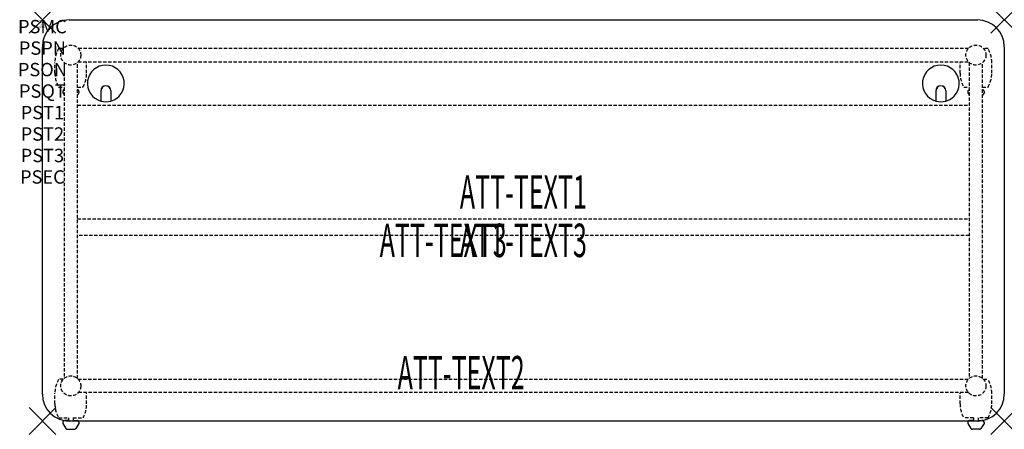
# Model space of a CAD drawing. Units: inches. Extents: x -1.7 to 72, y -30.6 to 0.
import ezdxf
from ezdxf.enums import TextEntityAlignment as Align

# ---------------------------------------------------------------- set-up
doc = ezdxf.new("R2010")
doc.units = ezdxf.units.IN
doc.header["$MEASUREMENT"] = 0
doc.header["$PDMODE"] = 3
doc.header["$PDSIZE"] = 1
doc.linetypes.add('HIDDEN', pattern=[0.375, 0.25, -0.125])
for name, color, linetype in [('A-FURN-P-ATT', 7, 'Continuous'), ('A-FURN-P-TABLE', 2, 'Continuous'), ('A-FURN-P-TABLE-ATTTEXT1', 2, 'Continuous'), ('A-FURN-P-TABLE-ATTTEXT2', 2, 'Continuous'), ('A-FURN-P-TABLE-ATTTEXT3', 2, 'Continuous'), ('A-FURN-P-TABLE-SUPPORT', 202, 'HIDDEN')]:
    doc.layers.add(name, color=color, linetype=linetype)
doc.styles.get("Standard").update_dxf_attribs({"font": 'arial.ttf'})

msp = doc.modelspace()

# ---------------------------------------------------------------- linework, layer by layer
at = {"layer": 'A-FURN-P-TABLE'}
for p, q in [((2, 0), (70, 0)), ((0, -28), (0, -2)), ((72, -2), (72, -28)), ((4.375, -5.297), (4.375, -6.073)), ((4.385, -5.297), (4.385, -6.076)), ((5.115, -5.297), (5.115, -6.076)), ((5.125, -5.297), (5.125, -6.073)), ((66.875, -5.297), (66.875, -6.073)), ((66.885, -5.297), (66.885, -6.076)), ((67.615, -5.297), (67.615, -6.076)), ((67.625, -5.297), (67.625, -6.073)), ((1.517, -30.076), (1.517, -30.197)), ((1.517, -30.197), (1.756, -30.56)), ((70, -30), (2, -30)), ((2.739, -30.197), (2.5, -30.56)), ((2.738, -30.076), (2.739, -30.197)), ((69.262, -30.076), (69.261, -30.197)), ((69.261, -30.197), (69.5, -30.56)), ((70.483, -30.197), (70.244, -30.56)), ((70.483, -30.076), (70.483, -30.197)), ((1.867, -30.62), (2.388, -30.62)), ((70.133, -30.62), (69.612, -30.62))]:
    msp.add_line(p, q, dxfattribs=at)
for centre, radius, start, end in [((2, -2), 2, 90, 180), ((70, -2), 2, 0, 90), ((4.75, -4.75), 1.375, 285.82662, 254.17338), ((67.25, -4.75), 1.375, 285.82662, 254.17338), ((4.75, -5.297), 0.375, 360, 180), ((4.75, -5.297), 0.365, 0, 180), ((67.25, -5.297), 0.375, 360, 180), ((67.25, -5.297), 0.365, 0, 180), ((4.75, -4.75), 1.375, 254.60604, 285.39396), ((67.25, -4.75), 1.375, 254.60604, 285.39396), ((2, -28), 2, 180, 270), ((70, -28), 2, 270, 0), ((1.665, -30.12), 0.154, 98.30397, 163.25524), ((2.591, -30.12), 0.154, 16.74476, 51.33135), ((69.409, -30.12), 0.154, 128.66865, 163.25524), ((70.335, -30.12), 0.154, 16.74476, 81.69603), ((1.867, -30.486), 0.133, 213.35682, 270), ((2.388, -30.486), 0.133, 270, 326.64318), ((69.612, -30.486), 0.133, 213.35682, 270), ((70.133, -30.486), 0.133, 270, 326.64318)]:
    msp.add_arc(centre, radius, start, end, dxfattribs=at)
for p in [(0, 0), (72, 0), (0, -30), (72, -30)]:
    msp.add_point(p, dxfattribs=at)
at = {"layer": 'A-FURN-P-TABLE-SUPPORT'}
for p, q in [((1.559, -2.132), (1.217, -2.132)), ((69.32, -2.125), (2.68, -2.125)), ((70.783, -2.132), (70.441, -2.132)), ((0.938, -3.975), (0.938, -3.175)), ((1.625, -3.18), (1.625, -26.82)), ((2.625, -26.82), (2.625, -3.18)), ((2.68, -3.125), (69.32, -3.125)), ((3.312, -3.975), (3.312, -3.175)), ((68.688, -3.975), (68.688, -3.175)), ((69.375, -3.18), (69.375, -26.82)), ((70.375, -26.82), (70.375, -3.18)), ((71.062, -3.975), (71.062, -3.175)), ((1.217, -5.017), (1.625, -5.017)), ((2.625, -5.017), (3.038, -5.017)), ((68.967, -5.017), (69.375, -5.017)), ((70.375, -5.017), (70.788, -5.017)), ((1.517, -5.326), (1.517, -5.447)), ((1.517, -5.447), (1.625, -5.611)), ((2.739, -5.447), (2.625, -5.619)), ((2.738, -5.326), (2.739, -5.447)), ((69.267, -5.326), (69.267, -5.447)), ((69.267, -5.447), (69.375, -5.611)), ((70.489, -5.447), (70.375, -5.619)), ((70.488, -5.326), (70.489, -5.447)), ((2.625, -6.375), (69.375, -6.375)), ((2.625, -14.875), (69.375, -14.875)), ((69.375, -16.125), (2.625, -16.125)), ((1.559, -26.882), (1.217, -26.882)), ((2.68, -26.875), (69.32, -26.875)), ((70.441, -26.882), (70.783, -26.882)), ((0.938, -28.725), (0.938, -27.925)), ((69.32, -27.875), (2.68, -27.875)), ((3.312, -28.725), (3.312, -27.925)), ((68.688, -28.725), (68.688, -27.925)), ((71.062, -28.725), (71.062, -27.925)), ((1.217, -29.767), (1.948, -29.767)), ((1.948, -29.966), (1.665, -29.966)), ((1.948, -29.767), (1.948, -29.966)), ((2.308, -29.767), (3.038, -29.767)), ((2.308, -29.767), (2.308, -29.966)), ((2.308, -29.966), (2.591, -29.966)), ((69.692, -29.767), (68.962, -29.767)), ((69.692, -29.966), (69.409, -29.966)), ((69.692, -29.767), (69.692, -29.966)), ((70.783, -29.767), (70.052, -29.767)), ((70.052, -29.767), (70.052, -29.966)), ((70.052, -29.966), (70.335, -29.966))]:
    msp.add_line(p, q, dxfattribs=at)
for centre in [(2.125, -2.625), (69.875, -2.625), (2.125, -27.375), (69.875, -27.375)]:
    msp.add_circle(centre, 0.75, dxfattribs=at)
for centre, radius, start, end in [((3.02, -3.175), 2.082, 149.95605, 180), ((68.98, -3.175), 2.082, 0, 30.04395), ((1.23, -3.175), 2.082, 0, 1.37596), ((70.77, -3.175), 2.082, 178.62404, 180), ((3.02, -3.975), 2.082, 180, 210.04395), ((1.23, -3.975), 2.082, 329.95605, 0), ((70.77, -3.975), 2.082, 180, 210.04395), ((68.98, -3.975), 2.082, 329.95605, 0), ((1.665, -5.37), 0.154, 104.97909, 163.25524), ((2.591, -5.37), 0.154, 16.74476, 77.15348), ((69.415, -5.37), 0.154, 104.97909, 163.25524), ((70.341, -5.37), 0.154, 16.74476, 77.15348), ((3.02, -27.925), 2.082, 149.95605, 180), ((68.98, -27.925), 2.082, 0, 30.04395), ((1.23, -27.925), 2.082, 0, 1.37596), ((1.23, -27.925), 2.082, 0, 1.37596), ((70.77, -27.925), 2.082, 178.62404, 180), ((70.77, -27.925), 2.082, 178.62404, 180), ((3.02, -28.725), 2.082, 180, 210.04395), ((1.23, -28.725), 2.082, 329.95605, 0), ((70.77, -28.725), 2.082, 180, 210.04395), ((68.98, -28.725), 2.082, 329.95605, 0), ((1.665, -30.12), 0.154, 90.03712, 98.30397), ((2.591, -30.12), 0.154, 51.33135, 89.96288), ((69.409, -30.12), 0.154, 90.03712, 128.66865), ((70.335, -30.12), 0.154, 81.69603, 89.96288)]:
    msp.add_arc(centre, radius, start, end, dxfattribs=at)

# ---------------------------------------------------------------- texts
at = {"layer": 'A-FURN-P-ATT', "flags": 1}
for tag, text, height, p in [('PSMC', 'FFA', 1, (0, 0)), ('FWDMC', 'FFA', 0.1, (0, 0)), ('FWDPN', 'INPG738F', 0.1, (0, -0.161)), ('FWDQT', '1', 0.1, (0, -0.482)), ('FWDSX', 'HPL TOP', 0.1, (0, -0.321)), ('PSPN', 'INPG738F', 1, (0, -1.606)), ('PSON', '.', 1, (0, -3.213)), ('PSQT', '1', 1, (0, -4.819)), ('PST1', '.', 1, (0, -6.426)), ('PST2', '.', 1, (0, -8.032)), ('PST3', '.', 1, (0, -9.638)), ('PSEC', '.', 1, (0, -11.245))]:
    msp.add_attdef(tag, text=text, height=height, dxfattribs=at).set_placement(p, align=Align.TOP_CENTER)
at = {"layer": 'A-FURN-P-TABLE-ATTTEXT1', "width": 0.55}
msp.add_attdef('ATT-TEXT1', text='IN.PG738F', height=2.5, dxfattribs=at).set_placement((36, -13.192), align=Align.MIDDLE)
at = {"layer": 'A-FURN-P-TABLE-ATTTEXT2', "width": 0.55}
msp.add_attdef('ATT-TEXT2', text='30x72', height=2.5, dxfattribs=at).set_placement((31.344, -27.635), align=Align.CENTER)
at = {"layer": 'A-FURN-P-TABLE-ATTTEXT3', "width": 0.55}
for p in [(30, -16.808), (36, -16.808), (36, -16.808)]:
    msp.add_attdef('ATT-TEXT3', text='HPL', height=2.5, dxfattribs=at).set_placement(p, align=Align.MIDDLE)

doc.saveas('drawing.dxf')
